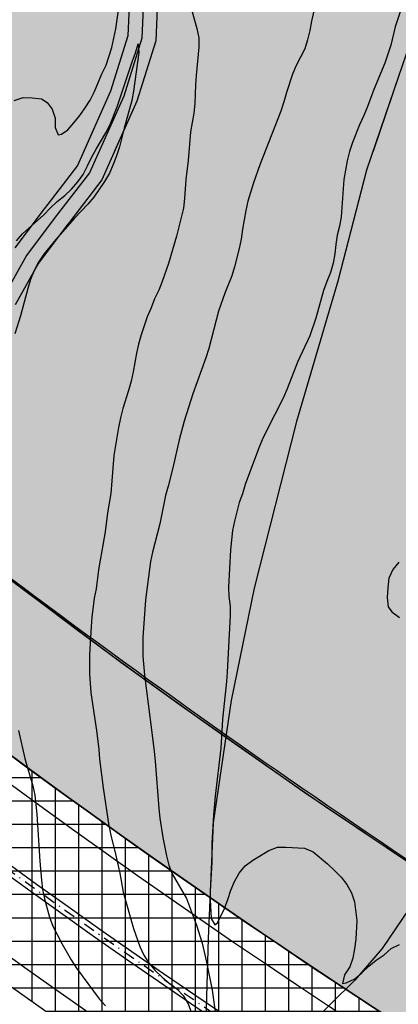
# Model space of a CAD drawing. Extents: x 4476274 to 4478944, y -416595 to -414761.
# Drawn here: x 4476654 to 4476694, y -415794 to -415689 of the extents above; entities that cross this region are included whole.
import ezdxf

# ---------------------------------------------------------------- set-up
doc = ezdxf.new("R2010")
doc.units = 0
doc.header["$LTSCALE"] = 5
doc.header["$MEASUREMENT"] = 0
doc.linetypes.add('CENTRO', pattern=[2, 1.25, -0.25, 0.25, -0.25])
doc.linetypes.add('DASHDOT2', pattern=[0.5, 0.25, -0.125, 0, -0.125])
doc.layers.get('0').update_dxf_attribs({"linetype": 'CONTINUOUS'})
for name, color, linetype in [('AMBI-POL', 3, 'CONTINUOUS'), ('ARROYOS', 182, 'ByLayer'), ('CALZ-EXT', 4, 'CONTINUOUS'), ('CATAS-CONTORNO', 5, 'CONTINUOUS'), ('CATASTRAL', 253, 'CONTINUOUS'), ('CURVAS1', 8, 'ByLayer'), ('CURVAS5', 9, 'ByLayer'), ('EJES-EXT', 2, 'CENTRO'), ('UNIFAMILIAR', 32, 'CONTINUOUS'), ('VERDE-SG', 82, 'CONTINUOUS'), ('VERDE-SL', 65, 'CONTINUOUS'), ('VIAL-EXT', 1, 'CONTINUOUS'), ('VIARIO-SG', 254, 'CONTINUOUS')]:
    doc.layers.add(name, color=color, linetype=linetype)
pattern_1 = [(0, (2406.302042612806, 0), (4, 4), [2, -6]), (90, (2407.302042612806, -1), (-4, 4), [2, -6])]

# ---------------------------------------------------------------- blocks, each defined once
blk = doc.blocks.new('CATASTRO')
at = {"layer": 'CATAS-CONTORNO'}
blk.add_arc((4477150.757580373, -415091.2213188569), 860, 226.1957436469993, 244.159718849509, dxfattribs=at)
at = {"layer": 'CATASTRAL', "ltscale": 10}
for points in [[(4476668.468412788, -415686.0189877932), (4476668.229576271, -415691.2318536784), (4476666.215527613, -415697.6914190621), (4476662.446853445, -415706.1143028649), (4476658.984625804, -415710.6142554072), (4476658.673750204, -415711.0183089027), (4476655.669751605, -415715.0105937611), (4476653.170962603, -415719.4816070414)], [(4476668.468412788, -415686.0189877932), (4476668.229576271, -415691.2318536784), (4476666.215527613, -415697.6914190621), (4476663.82717106, -415703.0293307057)], [(4476837.884751664, -415566.4515918808), (4476835.859713561, -415571.0115323386), (4476833.982893823, -415575.5507715478), (4476827.570431074, -415585.0988166704), (4476820.845160345, -415595.8990774318), (4476803.440842733, -415622.7617626089), (4476792.036369615, -415639.8511148659), (4476781.517698584, -415656.2173080198), (4476768.369360968, -415675.6264643122), (4476742.423879758, -415714.5805467394), (4476733.368884483, -415728.4564125472), (4476729.817969616, -415733.8522818505), (4476725.817669676, -415740.054838519), (4476720.915889899, -415747.4979098014), (4476713.62919166, -415757.5571653589), (4476709.192179051, -415763.4922414517), (4476703.921441314, -415770.9770706982), (4476696.774141433, -415781.9695814766), (4476692.49301729, -415788.300270991), (4476689.550009958, -415791.6610390641), (4476684.434782473, -415796.7021893286), (4476680.295876075, -415804.8572664849), (4476678.802560513, -415810.150007413)]]:
    blk.add_lwpolyline(points, dxfattribs=at)
at = {"layer": 'CATASTRAL'}
for points in [[(4476665.471587385, -415685.8810107805), (4476665.250423728, -415690.7081463276), (4476663.404472385, -415696.6285809426), (4476659.853146558, -415704.5656971342), (4476656.673120478, -415708.6988645495), (4476656.286249758, -415709.2016910603), (4476653.150248394, -415713.3694062409)], [(4476665.471587385, -415685.8810107805), (4476665.250423728, -415690.7081463276), (4476663.404472385, -415696.6285809426), (4476660.540567233, -415703.0293307059)], [(4476694.234643012, -415695.0543363556), (4476690.80756339, -415705.0721689481), (4476687.724264892, -415716.921409535), (4476683.313936965, -415731.9356617385), (4476678.780784695, -415749.7812422913), (4476676.314513148, -415761.7829364424), (4476674.384382938, -415774.8562077191), (4476673.847656519, -415787.2389484809), (4476673.418735899, -415802.241063252), (4476673.242875744, -415806.4693226026)], [(4476798.881179128, -415510.5011816508), (4476797.802144196, -415512.8626495936), (4476791.701119337, -415523.0956207598), (4476789.161512848, -415527.689559542), (4476784.472757353, -415536.8106566958), (4476779.300354651, -415546.7205281654), (4476774.675087911, -415555.0625933534), (4476770.909023763, -415562.7326144091), (4476764.154159982, -415576.3548309958), (4476761.957123441, -415580.4606489139), (4476757.644974361, -415588.6017983627), (4476755.052577097, -415593.8527308031), (4476749.196343592, -415603.124591632), (4476743.608849903, -415611.0524936627), (4476737.664470677, -415617.2418555375), (4476729.084517519, -415625.090427004), (4476722.459690494, -415630.4151148598), (4476714.379619195, -415638.1246231811), (4476708.717413256, -415647.0882972296), (4476704.59944658, -415658.7307695818), (4476701.305069486, -415672.9490092227), (4476696.569407104, -415688.1975590157), (4476694.234643012, -415695.0543363556), (4476691.506414089, -415703.0293307055)]]:
    blk.add_lwpolyline(points, dxfattribs=at)
blk = doc.blocks.new('TOPO-PP')
at = {"layer": 'ARROYOS'}
blk.add_polyline3d([(4476666.97, -415685.9500000008, 0), (4476666.74, -415690.9700000008, 0), (4476664.81, -415697.1600000008, 0), (4476661.15, -415705.3400000008, 0), (4476657.48, -415710.1100000008, 0), (4476654.41, -415714.1900000008, 0), (4476651.8, -415718.8600000008, 0)], dxfattribs=at)
at = {"layer": 'CURVAS1'}
for points in [[(4476694.27, -415747.0000000008), (4476693.64, -415747.7800000008), (4476693.21, -415748.7100000008), (4476693.09, -415749.7300000008), (4476693.02, -415750.7500000008), (4476693.13, -415751.7600000008), (4476693.53, -415752.2800000008), (4476694.34, -415752.8900000008)], [(4476685.81, -415685.1600000008), (4476684.92, -415689.1400000008), (4476684.73, -415690.1300000008), (4476684.49, -415691.1200000008), (4476684.21, -415692.0800000008), (4476683.29, -415693.8700000008), (4476682.88, -415694.8200000008), (4476682.22, -415696.7800000008), (4476681.96, -415697.7700000008), (4476681.64, -415698.7700000008), (4476679.37, -415704.5100000008), (4476678.69, -415706.4200000008), (4476678.09, -415708.3900000008), (4476677.87, -415709.3800000008), (4476677.54, -415711.3900000008), (4476677.4, -415712.4300000008), (4476677.18, -415713.4400000008), (4476676.68, -415715.4100000008), (4476676.37, -415716.3700000008), (4476675.62, -415718.2300000008), (4476674.94, -415720.1400000008), (4476673.91, -415724.1300000008), (4476673.59, -415725.1300000008), (4476672.19, -415729.0000000008), (4476671.27, -415731.9000000008), (4476670.74, -415733.8900000008), (4476670.07, -415736.8800000008), (4476669.57, -415738.8500000008), (4476669.28, -415739.8400000008), (4476668.66, -415742.8800000008), (4476667.88, -415745.9100000008), (4476667.67, -415746.9000000008), (4476667.15, -415751.0200000008), (4476666.87, -415755.0400000008), (4476666.86, -415757.0400000008), (4476667.03, -415759.0600000008), (4476667.83, -415765.2000000008), (4476668.05, -415767.2400000008), (4476668.19, -415768.2500000008), (4476668.58, -415773.3400000008), (4476668.69, -415774.3700000008), (4476668.99, -415776.4200000008), (4476669.38, -415778.4000000008), (4476669.65, -415779.3700000008), (4476669.98, -415780.3200000008), (4476671.52, -415782.9500000008), (4476672.59, -415785.8000000008), (4476673.19, -415787.7400000008), (4476673.68, -415789.7500000008), (4476674.26, -415792.7500000008), (4476674.72, -415795.8100000008)], [(4476653.06, -415697.6200000008), (4476654.03, -415697.3100000008), (4476655, -415697.3500000008), (4476656, -415697.4300000008), (4476656.62, -415697.8300000008), (4476657.13, -415698.5600000008), (4476657.47, -415699.5100000008), (4476657.45, -415700.4900000008), (4476657.78, -415701.2800000008), (4476658.13, -415701.2300000008), (4476658.81, -415700.7700000008), (4476659.46, -415700.0100000008), (4476660.09, -415699.2300000008), (4476660.69, -415698.4200000008), (4476661.23, -415697.5700000008), (4476661.69, -415696.6500000008), (4476662.48, -415694.7700000008), (4476662.92, -415693.8500000008), (4476663.55, -415691.9400000008), (4476663.95, -415689.9600000008), (4476664.25, -415687.9700000008)], [(4476671.83, -415686.9900000008), (4476672.65, -415689.9200000008), (4476672.86, -415690.9100000008), (4476672.84, -415691.9100000008), (4476672.55, -415694.9300000008), (4476672.48, -415695.9500000008), (4476672.43, -415697.9500000008), (4476672.31, -415698.9700000008), (4476671.95, -415700.9800000008), (4476671.71, -415704.0200000008), (4476671.45, -415706.0800000008), (4476671.32, -415708.1000000008), (4476671.2, -415709.1200000008), (4476670.45, -415712.1300000008), (4476669.59, -415715.0500000008), (4476668.94, -415716.9600000008), (4476668.55, -415717.8900000008), (4476668.11, -415718.8200000008), (4476667.73, -415719.7900000008), (4476667.31, -415720.7400000008), (4476666.69, -415722.6800000008), (4476666.4, -415723.6600000008), (4476666.18, -415724.6500000008), (4476665.83, -415726.6300000008), (4476665.59, -415727.6200000008), (4476665.32, -415728.6300000008), (4476664.72, -415730.5700000008), (4476664.46, -415731.5600000008), (4476664.24, -415732.5900000008), (4476663.74, -415735.5900000008), (4476663.41, -415739.6300000008), (4476663.07, -415741.7100000008), (4476662.81, -415743.7300000008), (4476662.48, -415745.7600000008), (4476662.27, -415746.7700000008), (4476662.1, -415747.7900000008), (4476661.84, -415749.8300000008), (4476661.65, -415750.8200000008), (4476661.4, -415752.8500000008), (4476661.31, -415753.8500000008), (4476661.13, -415756.9000000008), (4476661.15, -415758.9300000008), (4476661.3, -415760.9400000008), (4476661.89, -415764.9900000008), (4476662.13, -415767.0100000008), (4476662.21, -415768.0400000008), (4476662.61, -415771.1200000008), (4476663.2, -415775.1700000008), (4476663.41, -415776.1800000008), (4476663.93, -415778.2200000008), (4476664.4, -415780.2300000008), (4476664.75, -415782.2600000008), (4476665.87, -415786.1700000008), (4476666.52, -415788.0900000008), (4476666.96, -415789.0200000008), (4476667.54, -415789.8800000008), (4476668.19, -415790.6500000008), (4476668.92, -415791.3500000008), (4476669.68, -415792.0000000008), (4476670.49, -415792.6000000008), (4476671.19, -415793.3300000008), (4476671.69, -415794.2100000008), (4476672.08, -415795.1600000008)], [(4476653.33, -415712.6200000008), (4476653.98, -415711.8600000008), (4476656.24, -415709.8500000008), (4476656.94, -415709.1200000008), (4476657.69, -415708.4200000008), (4476658.51, -415707.7900000008), (4476659.23, -415707.0900000008), (4476659.88, -415706.3300000008), (4476660.48, -415705.5200000008), (4476660.94, -415704.6200000008), (4476661.35, -415703.7000000008), (4476661.84, -415702.8200000008), (4476662.88, -415701.0900000008), (4476663.34, -415700.1700000008), (4476664.09, -415698.2900000008), (4476664.76, -415696.3800000008), (4476665.7, -415693.4800000008), (4476666.06, -415692.5300000008), (4476666.35, -415691.5700000008), (4476666.42, -415692.5000000008), (4476665.87, -415696.6200000008), (4476665.68, -415697.6100000008), (4476664.86, -415700.5700000008), (4476664.36, -415702.5600000008), (4476664.05, -415703.5200000008), (4476663.68, -415704.4700000008), (4476663.27, -415705.4000000008), (4476662.76, -415706.2900000008), (4476661.6, -415707.9500000008), (4476660.95, -415708.7100000008), (4476659.55, -415710.1900000008), (4476657.53, -415712.4700000008), (4476656.25, -415714.0600000008), (4476655.67, -415714.9000000008), (4476655.21, -415715.8000000008), (4476654.84, -415716.7500000008), (4476654.53, -415717.7100000008), (4476653.76, -415720.6600000008), (4476653.16, -415722.5800000008)], [(4476653.54, -415765.0000000008), (4476654.23, -415767.9700000008), (4476654.49, -415768.9700000008), (4476655.06, -415770.9100000008), (4476655.3, -415771.9000000008), (4476655.52, -415773.9200000008), (4476655.82, -415778.9500000008), (4476655.99, -415780.9900000008), (4476656.12, -415782.0000000008), (4476656.33, -415782.9900000008), (4476656.86, -415784.9500000008), (4476657.22, -415785.9000000008), (4476658.18, -415787.7500000008), (4476659.19, -415789.5100000008), (4476659.76, -415790.3800000008), (4476662.18, -415793.6700000008), (4476662.85, -415794.4400000008)]]:
    blk.add_lwpolyline(points, dxfattribs=at)
at = {"layer": 'CURVAS5'}
blk.add_lwpolyline([(4476694.82, -415686.8300000008), (4476693.88, -415689.7500000008), (4476693.4, -415691.7200000008), (4476692.77, -415693.6300000008), (4476691.59, -415696.4600000008), (4476690.89, -415698.3700000008), (4476690.5, -415699.3000000008), (4476690.07, -415700.2200000008), (4476689.29, -415702.1000000008), (4476688.98, -415703.0600000008), (4476688.74, -415704.0700000008), (4476688.38, -415706.0500000008), (4476688.1, -415710.0700000008), (4476687.93, -415711.0600000008), (4476687.65, -415712.0200000008), (4476687.51, -415713.0300000008), (4476687.42, -415714.0300000008), (4476687.25, -415715.0200000008), (4476686.94, -415716.0000000008), (4476686.55, -415716.9600000008), (4476686.21, -415717.9400000008), (4476685.37, -415720.8900000008), (4476684.72, -415722.8000000008), (4476683.43, -415725.6000000008), (4476682.32, -415728.4600000008), (4476681.91, -415729.3800000008), (4476680.07, -415733.0000000008), (4476679.64, -415733.9200000008), (4476679.25, -415734.8500000008), (4476677.8, -415738.6900000008), (4476677.51, -415739.6700000008), (4476677.17, -415740.6200000008), (4476676.67, -415742.6000000008), (4476676.45, -415743.6100000008), (4476676.24, -415745.6500000008), (4476676.01, -415749.6700000008), (4476676.07, -415750.6700000008), (4476676.2, -415751.6900000008), (4476676.21, -415752.6900000008), (4476675.98, -415756.7300000008), (4476675.9, -415758.7300000008), (4476675.83, -415759.7500000008), (4476675.48, -415762.7900000008), (4476675.39, -415763.8100000008), (4476675.19, -415766.8800000008), (4476674.61, -415772.0000000008), (4476674.43, -415774.0200000008), (4476674.23, -415777.0400000008), (4476674.23, -415779.0700000008), (4476674.05, -415782.0900000008), (4476674.06, -415783.0900000008), (4476674.18, -415785.1000000008), (4476674.57, -415785.7500000008), (4476674.86, -415785.5500000008), (4476675.61, -415784.0200000008), (4476675.97, -415783.0600000008), (4476676.29, -415782.0600000008), (4476676.67, -415781.1300000008), (4476677.16, -415780.2300000008), (4476677.81, -415779.4500000008), (4476678.62, -415778.8500000008), (4476680.34, -415777.8100000008), (4476681.27, -415777.4400000008), (4476682.15, -415777.4500000008), (4476684.17, -415777.5800000008), (4476685.09, -415777.9700000008), (4476686.64, -415779.2500000008), (4476687.37, -415779.9400000008), (4476688.08, -415780.6700000008), (4476688.7, -415781.4600000008), (4476689.2, -415782.3400000008), (4476689.53, -415783.2900000008), (4476689.78, -415785.3100000008), (4476689.67, -415787.3100000008), (4476689.53, -415788.3300000008), (4476689.34, -415789.3200000008), (4476689.01, -415790.2700000008), (4476688.45, -415791.1100000008), (4476688.24, -415792.0500000008), (4476688.62, -415791.9800000008), (4476689.55, -415791.5400000008), (4476690.32, -415790.8800000008), (4476691.04, -415790.1800000008), (4476691.83, -415789.5500000008), (4476692.7, -415788.9800000008), (4476693.44, -415788.2800000008), (4476694.35, -415787.8600000008)], dxfattribs=at)
blk = doc.blocks.new('ARCBLOCK_2630_4')
at = {"layer": 'AMBI-POL', "color": 2, "linetype": 'Continuous', "elevation": 10000}
blk.add_lwpolyline([(10409.87109375, 10357.2119140625), (10391.169921875, 10366.2685546875, -0.07854355042294828), (10179.6953125, 10513.369140625)], format="xyb", dxfattribs=at)
blk = doc.blocks.new('PARCELAS')
at = {"layer": 'CALZ-EXT', "color": 2, "linetype": 'Continuous'}
for radius in [842.5, 850.5, 849.5, 857.5]:
    blk.add_arc((750.7578735351562, 1108.778930664062), radius, 226.1957448238881, 244.1597207326058, dxfattribs=at)
at = {"layer": 'EJES-EXT', "color": 11, "linetype": 'DASHDOT2'}
blk.add_arc((750.7578735351562, 1108.778930664062), 850, 226.1957448238881, 244.1597207326058, dxfattribs=at)
at = {"layer": 'VIAL-EXT', "color": 2, "linetype": 'Continuous'}
for radius in [840, 860]:
    blk.add_arc((750.7578735351562, 1108.778930664062), radius, 226.1957448238881, 244.1597207326058, dxfattribs=at)
at = {"layer": 'AMBI-POL'}
blk.add_blockref('ARCBLOCK_2630_4', (-9999.998779296875, -9999.999786376953), dxfattribs=at)

msp = doc.modelspace()

# ---------------------------------------------------------------- hatches: boundary and pattern name
at = {"layer": 'UNIFAMILIAR'}
h = msp.add_hatch(dxfattribs=at)
h.set_pattern_fill('CROSS', color=256, scale=16, style=0)
h.set_pattern_definition(pattern_1)
edge = h.paths.add_edge_path()
edge.add_line((4476561.567628097, -415644.661634681), (4476569.401792364, -415638.4400186098))
edge.add_arc((4476572.511198223, -415642.3553351437), 4.999810831719918, 84.16016850864469, 128.4553596044706, ccw=False)
edge.add_arc((4476572.511159727, -415642.3557115253), 5.000189177011535, 39.86674204986582, 84.16016851478798, ccw=False)
edge.add_arc((4476822.076696249, -415433.9325529644), 320.1508065833164, 219.8667420498114, 223.6098696170875)
edge.add_arc((4476819.336477228, -415436.5997439855), 316.3270655509276, 223.6024184651737, 225.0544308081331)
edge.add_line((4476595.872057456, -415660.4891485942), (4476595.872057457, -415660.4891485951))
edge.add_arc((4476613.108501595, -415649.3916266446), 20.49999999986596, 212.7750778079352, 280.5730451449418)
edge.add_arc((4476613.268376436, -415649.6286239699), 20.23801045561269, 280.2512210839013, 346.2150330637093)
edge.add_line((4476632.923468078, -415654.4509097111), (4476633.020610787, -415654.2661883729))
edge.add_arc((4476559.277727549, -415620.405420582), 81.14532903154856, 335.3366731047046, 341.8532585747807)
edge.add_arc((4476555.559543201, -415619.1867723809), 85.05812832173369, 341.8532585617065, 353.7507146693508)
edge.add_arc((4476645.096206102, -415628.9915015529), 5.013769168828367, 89.24990526694592, 173.7507146687039, ccw=False)
edge.add_arc((4476592.709886098, -419630.2775111895), 4006.642694673867, 88.962934413511, 89.24990526693631, ccw=False)
edge.add_arc((4476665.135977557, -415629.3191930055), 5.028894896415384, 42.12711683356332, 88.962934410034, ccw=False)
edge.add_arc((4476665.178557766, -415629.2806822137), 4.971482744089507, -5.282502411562518, 42.12711683552919, ccw=False)
edge.add_arc((4476555.177755306, -415619.1100976384), 115.4414665969782, 341.1602102338683, 354.71749758840474, ccw=False)
edge.add_arc((4476559.589930477, -415620.6155445862), 110.7795292043733, 327.02954141658716, 341.1602102339498, ccw=False)
edge.add_arc((4476612.753174921, -415655.1012016243), 47.41083739871979, 278.04432739100093, 327.0295414167291, ccw=False)
edge.add_arc((4476613.354469355, -415659.9045084497), 42.570719240484, 227.478531951453, 278.14768301244044, ccw=False)
edge.add_arc((4477033.933586663, -415214.0271590846), 655.5051161771466, 226.1351790137051, 226.7247603392671, ccw=False)
edge.add_line((4476579.695228927, -415686.6310859577), (4476573.0981066, -415680.1340283228))
edge.add_line((4476573.0981066, -415680.1340283228), (4476567.538437166, -415674.3818731229))
edge.add_line((4476567.538437166, -415674.3818731229), (4476558.135324691, -415664.020773323))
edge.add_line((4476558.135324691, -415664.020773323), (4476552.883936647, -415657.8540538736))
edge.add_arc((4476557.024576024, -415654.7692532972), 5.163418348790365, 174.7579196324315, 216.6863263963466, ccw=False)
edge.add_arc((4476556.858819198, -415654.7861423147), 4.999999999021011, 128.6870292126926, 174.3916529209048, ccw=False)
edge.add_arc((4477327.783499761, -416617.5040017377), 1238.349317894566, 128.2241581771622, 128.68702921268, ccw=False)
h = msp.add_hatch(dxfattribs=at)
h.set_pattern_fill('CROSS', color=256, scale=16, style=0)
h.set_pattern_definition(pattern_1)
edge = h.paths.add_edge_path()
edge.add_line((4476718.494153267, -415713.2197150397), (4476708.49874621, -415713.5227625067))
edge.add_arc((4476708.650269943, -415718.5204660345), 4.999999999359062, 91.73659996378177, 136.736599966853)
edge.add_arc((4476708.650269944, -415718.520466035), 5.000000000434975, 136.7365999697957, 181.7365999647109)
edge.add_arc((4728465.443365687, -408085.5888535452), 251877.4766917847, 181.7365999647109, 181.7499844711691)
edge.add_arc((4476721.304164875, -415776.9996566444), 15.86901387864409, 181.7499844712972, 240.7038325567602)
edge.add_arc((4476720.389833704, -415778.6292310324), 14.00045449332697, 240.7038325552031, 303.2101860086511)
edge.add_arc((4476714.906516777, -415770.2530948709), 24.01176916730107, 303.2101860108069, 311.2951797071271)
edge.add_arc((4476694.205926346, -415746.6861088579), 55.37922481741014, 311.2951797068428, 322.2717037649472)
edge.add_arc((4476317.388795828, -415455.2293239275), 531.7595423556511, 322.2783478865519, 323.4330626385119)
edge.add_line((4476744.477531248, -415772.0311909729), (4476744.067933272, -415771.5504241374))
edge.add_arc((4476778.728678942, -415742.9253661525), 44.95287793948309, 210.5786488547093, 219.5520702168368, ccw=False)
edge.add_arc((4476775.463806706, -415745.2170091397), 40.97742810620026, 196.7567323160993, 210.1423414205723, ccw=False)
edge.add_arc((4476775.463806674, -415745.2170091585), 40.97742807044891, 182.4971815885519, 196.7567323036921, ccw=False)
edge.add_line((4476734.525292161, -415747.0024056805), (4476733.638787584, -415717.7628473678))
edge.add_arc((4476728.641084056, -415717.9143711016), 4.999999999600605, 1.736599967034453, 91.73659996345835)
edge.add_line((4476728.489560323, -415712.9166675729), (4476718.494153267, -415713.2197150397))
at = {"layer": 'VERDE-SG'}
h = msp.add_hatch(dxfattribs=at)
h.set_pattern_fill('DOTS', color=256, scale=50, angle=45.00000000000001, style=0)
h.set_pattern_definition([(45.00000000000001, (0, 0), (-1.104854345603981, 3.314563036811942), [0, -3.125])])
edge = h.paths.add_edge_path()
edge.add_arc((4476791.255560655, -415836.5509472971), 12.50000000123091, 244.159675779983, 302.19395703143795, ccw=False)
edge.add_line((4476785.807252814, -415847.8011002605), (4476784.631293477, -415847.2315979162))
edge.add_arc((4477150.757580477, -415091.2213187094), 840.0000001778783, 226.1957436488848, 244.1596757772214, ccw=False)
edge.add_arc((4476821.964105247, -415434.0330029823), 364.9999999378893, 207.1054422304184, 226.1957436488788, ccw=False)
edge.add_arc((4476508.179345719, -415594.642388273), 12.50000000091092, 146.1850390489468, 207.1054422293439, ccw=False)
edge.add_arc((4476472.868680473, -415570.9906035619), 30.00000000005495, 326.1850390478035, 349.1526452177372)
edge.add_line((4476502.332641829, -415576.6363967967), (4476502.332642474, -415576.6363969204))
edge.add_arc((4476794.928070042, -415449.3803416238), 319.070819479628, 203.5052602051757, 215.6586297706661)
edge.add_arc((4476850.614050966, -415409.4268425612), 387.6070183730055, 215.6586297706181, 225.6569917506921)
edge.add_arc((4477052.680769233, -415202.6720983498), 676.7064526256703, 225.6569917506561, 231.6473812710694)
edge.add_arc((4477231.359105376, -414976.8527721498), 964.6653314470092, 231.6473812710662, 238.0038890034945)
edge.add_arc((4477075.639113376, -415226.0944955222), 670.7773381944576, 238.0038890034715, 243.7643181999793)
edge.add_line((4476779.112232456, -415827.7705265614), (4476809.870610429, -415842.7882421924))
edge.add_arc((4476813.899009235, -415872.5165452558), 29.99999999949321, 97.71698554857176, 122.1939570348042)
at = {"layer": 'VERDE-SL'}
h = msp.add_hatch(dxfattribs=at)
h.set_pattern_fill('AR-CONC', color=256, angle=45.00000000000001, style=0)
h.set_pattern_definition([(95.00000000000003, (0, 0), (5.515519991722206, 4.628070788119677), [0.75, -8.25]), (40.00000000000002, (0, 0), (-6.29992167390886, 4.337681495980272), [0.6, -6.6]), (145.4514, (0.4596266202604239, 0.385672584757823), (-0.7843946861942692, 8.965752821994698), [0.6374019000000001, -7.01142112]), (91.18420000000003, (-1.414213562373095, 1.414213562373095), (8.716930000911969, 6.376137651964733), [1.125, -12.375]), (141.6356, (-0.6878023983646289, 1.945557908087804), (-0.278990149730511, 13.49711689404358), [0.95610288, -10.51713]), (36.18420000000004, (-1.414213562373095, 1.414213562373095), (-0.2790006887325305, 13.49711667915246), [0.9, -9.9]), (66.00000000000001, (-0.3535533905932741, 1.767766952966369), (7.067715721143024, 1.373824764677701), [0.75, -8.25]), (11.00000000000004, (-0.3535533905932741, 1.767766952966369), (-3.407085930619542, 6.848084353987662), [0.6, -6.6]), (116.4514, (0.2354229932863311, 1.882251974399989), (3.660636170132844, 8.221906197394302), [0.6374019000000001, -7.01142112]), (82.50000000000001, (0, 0), (-2.267931853063403, 2.439898176125472), [0, -6.52, 0, -6.7, 0, -6.625]), (52.50000000000001, (0, 0), (-0.9287294220246016, 4.649094499003633), [0, -3.82, 0, -6.37, 0, -2.525]), (12.50000000000001, (-1.576848122046001, -1.576848122046001), (3.934181673192061, 3.615207618148608), [0, -2.5, 0, -7.8, 0, -10.35]), (2.50000000000001, (-2.283954903232548, -2.283954903232549), (3.415899831984661, 4.831598068739489), [0, -3.25, 0, -5.18, 0, -7.35])])
edge = h.paths.add_edge_path()
edge.add_arc((4476704.528824392, -415582.5829300619), 5.000000000517388, 181.7365999613774, 271.7365999527102)
edge.add_line((4476704.680348124, -415587.5806335909), (4476724.671162239, -415586.9745386561))
edge.add_arc((4476724.519638506, -415581.9768351279), 4.999999999766328, 271.7365999636403, 361.7365999617008)
edge.add_line((4476729.517342034, -415581.8253113945), (4476729.913600212, -415594.9708643017))
edge.add_arc((4476724.52718161, -415595.1343653923), 5.388899512625288, 1.738640748556494, 44.12965923799329)
edge.add_arc((4476725.045004988, -415594.6320395908), 4.667461877602659, 44.12965923721551, 93.47524068348265)
edge.add_line((4476724.762076479, -415589.9731607732), (4476704.771262364, -415590.5792557071))
edge.add_arc((4476704.922786097, -415595.5769592347), 4.999999999126338, 91.73659996386263, 181.7350894580094)
edge.add_line((4476699.925078576, -415595.7283512122), (4476703.258604707, -415705.6779605949))
edge.add_arc((4476708.256308236, -415705.5264368617), 5.000000000515624, 181.7365999607107, 271.7365999527102)
edge.add_line((4476708.407831969, -415710.5241403906), (4476728.398646082, -415709.9180454559))
edge.add_arc((4476728.247122348, -415704.9203419278), 4.999999999708147, 271.7365999636605, 361.7365999663677)
edge.add_line((4476733.244825876, -415704.768818194), (4476733.638787584, -415717.7628473678))
edge.add_arc((4476728.641084055, -415717.9143711015), 5.000000000529736, 1.736599966044331, 91.73659995269004)
edge.add_line((4476728.489560323, -415712.9166675725), (4476708.49874621, -415713.5227625067))
edge.add_arc((4476708.650269943, -415718.5204660348), 4.999999999649966, 91.73659996368072, 181.7365999677012)
edge.add_line((4476703.652566415, -415718.6719897686), (4476705.435719648, -415777.4856884526))
edge.add_arc((4476721.258586528, -415777.0059601433), 15.8301375715466, 181.7365999633879, 236.0224616198396)
edge.add_line((4476712.411631522, -415790.1332082422), (4476704.092569187, -415784.8461221772))
edge.add_line((4476704.092569187, -415784.8461221772), (4476697.387615962, -415780.4822820401))
edge.add_line((4476697.387615962, -415780.4822820401), (4476684.106227764, -415771.5605835672))
edge.add_line((4476684.106227764, -415771.5605835672), (4476677.553102616, -415766.9720576653))
edge.add_line((4476677.553102616, -415766.9720576653), (4476671.000353252, -415762.383000587))
edge.add_line((4476671.000353252, -415762.383000587), (4476664.51477666, -415757.6993273729))
edge.add_line((4476664.51477666, -415757.6993273729), (4476658.097889772, -415752.9221334444))
edge.add_line((4476658.097889772, -415752.9221334444), (4476651.681393959, -415748.1444194953))
edge.add_line((4476651.681393959, -415748.1444194953), (4476645.334794578, -415743.2740832845))
edge.add_line((4476645.334794578, -415743.2740832845), (4476639.059576057, -415738.3122638935))
edge.add_line((4476639.059576057, -415738.3122638935), (4476632.784763571, -415733.3499360763))
edge.add_line((4476632.784763571, -415733.3499360763), (4476626.582512029, -415728.2970582511))
edge.add_line((4476626.582512029, -415728.2970582511), (4476614.326452819, -415718.0120697371))
edge.add_line((4476614.326452819, -415718.0120697371), (4476602.27215238, -415707.4913370129))
edge.add_line((4476602.27215238, -415707.4913370129), (4476590.424144495, -415696.7388170643))
edge.add_line((4476590.424144495, -415696.7388170643), (4476584.583584618, -415691.2813212976))
edge.add_line((4476584.583584618, -415691.2813212976), (4476586.357970855, -415692.8203891976))
edge.add_arc((4476613.354469355, -415659.9045084489), 42.57071924132484, 230.6425479927204, 278.1476830122961)
edge.add_arc((4476612.753174923, -415655.1012016315), 47.41083739098593, 278.0443273888882, 305.6723598246674)
edge.add_arc((4476612.531117851, -415654.8668890535), 47.73069721233914, 305.7248797694131, 328.6050568259263)
edge.add_arc((4464578.127659911, -408953.3756279595), 13822.19298823235, 330.8803847298166, 330.9312297695098)
edge.add_arc((4476608.073835232, -415640.5719549617), 58.5379614237732, 330.9312297694343, 344.3237592774882)
edge.add_arc((4474996.480008292, -415188.2943699093), 1732.392697347065, 344.323759277488, 344.7752117758777)
edge.add_arc((4476610.365740987, -415627.5272735376), 59.80407433641319, 344.775211775949, 357.8811397210311)
edge.add_arc((4476664.465877175, -415629.5288679927), 5.666923358481601, 357.8811397211807, 400.523309208384)
edge.add_arc((4476665.406134844, -415628.7251503014), 4.429972829717008, 40.52330920511169, 90.56674084642637)
edge.add_arc((4476663.494908836, -415435.5123030932), 188.792326895921, 267.4801671047645, 270.5667408463165, ccw=False)
edge.add_arc((4476647.922516091, -415789.3679341404), 165.4057914498095, 87.48016710495133, 90.87940546192853)
edge.add_arc((4476645.477345107, -415630.0705654265), 6.08965748869454, 90.879405466803, 127.4553590193776)
edge.add_arc((4476644.339607846, -415628.5854429421), 4.218819476512581, 127.4553590135013, 173.9798346946597)
edge.add_line((4476640.14405497, -415628.1429795692), (4476640.213119418, -415627.4453809183))
edge.add_arc((4476562.391344484, -415619.7407817657), 78.20223463588867, 354.3459634685416, 362.5975197848487)
edge.add_line((4476640.513228867, -415616.1966764548), (4476640.558766615, -415616.6887962094))
edge.add_arc((4476644.935246065, -415616.2838236106), 4.395176354527306, 185.2867454677685, 229.9617259532589)
edge.add_arc((4476645.799386052, -415615.2553776754), 5.738470424784494, 229.9617259578148, 266.3159892483442)
edge.add_line((4476645.430667393, -415620.9819900571), (4476650.436861943, -415621.0458290442))
edge.add_line((4476650.436861943, -415621.0458290442), (4476665.454557171, -415621.2943062807))
edge.add_arc((4476665.537069865, -415616.3073284274), 4.98766041879294, 269.0520916887904, 314.8157112842831)
edge.add_arc((4476665.518741075, -415616.2888813498), 5.013665018068212, 314.81571128364, 361.5862462807458)
edge.add_arc((4476565.835050863, -415619.0493515881), 104.7355697840762, 1.586246280734228, 10.57771111543562)
edge.add_arc((4476536.885869885, -415624.4553883297), 134.1851930850407, 10.57771111541377, 17.58932574763925)
edge.add_arc((4476571.663356744, -415613.4304502889), 97.70200721778413, 17.58932574771795, 27.22850921839852)
edge.add_arc((4476549.315004978, -415624.9300037596), 122.8354223589211, 27.22850921831107, 34.89208770508403)
edge.add_arc((4476844.691685161, -415418.9330128594), 237.2786477014481, 209.7947305808724, 214.8920877051667, ccw=False)
edge.add_arc((4476787.221783245, -415451.8393173807), 171.0546754297226, 202.7217684749009, 209.7947305807814, ccw=False)
edge.add_arc((4476880.31378568, -415412.8565251358), 271.9792958576027, 198.2763844321267, 202.7217684749286, ccw=False)
edge.add_arc((4476800.89895898, -415439.0841604696), 188.3455493498493, 191.8558985800269, 198.2763844321395, ccw=False)
edge.add_line((4476616.571307321, -415477.779932768), (4476616.962659076, -415477.5566712099))
edge.add_arc((4476764.116573944, -415735.5005075583), 296.966828738701, 111.532426522104, 119.7042481249864, ccw=False)
edge.add_arc((4476778.509823699, -415771.979344052), 336.1825290439559, 104.31519426595219, 111.53242652211449, ccw=False)
edge.add_line((4476695.386683933, -415446.2352167527), (4476697.864359795, -415527.7597149824))
edge.add_line((4476697.864359795, -415527.7597149824), (4476699.531120863, -415582.7344537952))
at = {"layer": 'VIARIO-SG'}
h = msp.add_hatch(dxfattribs=at)
h.set_pattern_fill('ANSI37', color=256, scale=20, angle=45.00000000000001, style=0)
h.set_pattern_definition([(90.00000000000001, (0, 0), (-2.5, -4.440892098500626e-16), []), (180, (0, 0), (4.440892098500626e-16, -2.5), [])])
edge = h.paths.add_edge_path()
edge.add_arc((4476472.868695477, -415570.9905976753), 30.0000047994619, 140.671568607054, 262.1707094279548)
edge.add_arc((4476467.07925805, -415613.0944314942), 12.50000000022822, 26.773778653212275, 82.17070943060048, ccw=False)
edge.add_arc((4476821.964105298, -415434.0330029468), 384.9999999993379, 206.7737786538024, 226.195743646868)
edge.add_arc((4477150.757580368, -415091.2213188628), 859.9999999921589, 226.1957436469787, 244.1597188496957)
edge.add_line((4476775.91458277, -415865.2321244325), (4476777.089960273, -415865.8013450013))
edge.add_arc((4476771.64165243, -415877.0514979636), 12.5000000011033, 6.125394534114491, 64.15967577032211, ccw=False)
edge.add_arc((4476813.899009235, -415872.5165452564), 30.00000000101949, 186.1253945329972, 302.1939570242228)
edge.add_arc((4476836.54245781, -415908.4821432071), 12.49999999048539, 64.15967576545557, 122.1939570523586, ccw=False)
edge.add_line((4476841.990765649, -415897.2319902549), (4476862.310798978, -415907.0727272901))
edge.add_arc((4477956.331014086, -413648.0420109491), 2510.00000168071, 244.1596757802594, 247.2683390701893)
edge.add_line((4476986.427439854, -415963.0770139517), (4477172.173505611, -416040.8969055882))
edge.add_arc((4477167.343308534, -416052.4259643592), 12.49999999798477, 9.234057817789278, 67.26833907802057, ccw=False)
edge.add_arc((4477209.292553323, -416045.6060771628), 29.99999999981027, 189.2340578218178, 305.2863761648237)
edge.add_arc((4477233.843254036, -416080.2977634062), 12.49999999923733, 67.19299707091312, 125.2863761612542, ccw=False)
edge.add_line((4477238.688607255, -416068.7750661451), (4477301.617580086, -416095.2370215374))
edge.add_arc((4477610.069095748, -415361.7108417329), 795.7405318148739, 247.1929970802524, 255.5763864589547)
edge.add_arc((4477618.519319882, -415338.8268940571), 820.0118106831517, 255.4028427690689, 263.4777433899525)
edge.add_line((4477525.374867671, -416153.531429875), (4477583.356989102, -416160.1604150462))
edge.add_arc((4477581.937137236, -416172.579514075), 12.50000000024424, 25.443520389730793, 83.47780164003359, ccw=False)
edge.add_arc((4477620.315029268, -416154.3206147869), 30.00000000029366, 205.4435203921814, 321.5120828862441)
edge.add_arc((4477653.581454584, -416180.7704720075), 12.50000000298759, 83.47780164588102, 141.5120828785711, ccw=False)
edge.add_line((4477655.001306449, -416168.3513729757), (4477815.033880167, -416186.6475913944))
edge.add_arc((4477813.614028297, -416199.0666904284), 12.50000000593001, 25.68276458908838, 83.47780162582637, ccw=False)
edge.add_arc((4477851.915344148, -416180.6477001028), 29.99999999982046, 205.6827645724659, 322.9102646675577)
edge.add_arc((4477885.817253387, -416206.2779663901), 12.50000000006017, 85.49537849427003, 142.9102646671692, ccw=False)
edge.add_arc((4478017.174579345, -414538.9443156421), 1659.999999999921, 265.4953784951519, 270.8164127093208)
edge.add_arc((4478041.005375651, -416211.2745291907), 12.50000000011357, 29.19505433404322, 90.81641271066371, ccw=False)
edge.add_arc((4478083.344138631, -416187.6169902382), 35.99999999938193, 209.195054334409, 335.4016164711338)
edge.add_arc((4478127.442659508, -416207.8053645344), 12.50000000396872, 93.78025810794918, 155.4016164589915, ccw=False)
edge.add_arc((4478017.174579345, -414538.944315642), 1659.999999999983, 273.7802580957546, 281.5301211167318)
edge.add_arc((4478377.146977508, -416149.1640687854), 32.53344004040189, 174.2247671285597, 210.0291388589045, ccw=False)
edge.add_arc((4478017.174579343, -414538.9443156288), 1640.000000013346, 273.8006069870614, 281.5228424110776, ccw=False)
edge.add_arc((4478125.052555943, -416162.8650625261), 12.50000000144222, 210.6870809173495, 273.8006069810381, ccw=False)
edge.add_arc((4478083.34413864, -416187.616990233), 35.99999998911153, 30.68708091637995, 39.60152630034924)
edge.add_arc((4478120.713207354, -416156.7009312507), 12.50000000610935, 171.6765156234337, 219.6015262894037, ccw=False)
edge.add_line((4478108.344875632, -416154.8914090574), (4478198.581006592, -415538.1151112061))
edge.add_arc((4478208.623327619, -415539.5843314073), 10.14922753779341, 123.12563875395779, 171.6765156010883, ccw=False)
edge.add_line((4478203.077010544, -415531.0846145582), (4478159.022549552, -415532.186532805))
edge.add_arc((4478698.255669272, -415613.3741162465), 545.3107197806303, 171.4377903670031, 172.0479116799632)
edge.add_line((4478158.188602103, -415537.9331189869), (4478120.995838057, -415792.1043144629))
edge.add_line((4478120.995838057, -415792.1043144629), (4478090.834642303, -415998.2602129569))
edge.add_line((4478090.834642303, -415998.2602129569), (4478068.766033831, -416149.102301163))
edge.add_arc((4478056.397701891, -416147.2927805035), 12.49999999973031, 303.7526140542783, 351.6765227240134, ccw=False)
edge.add_arc((4478083.343973625, -416187.6168804854), 35.99881029178133, 123.7524927506781, 153.9092918445932)
edge.add_arc((4478039.787248921, -416166.2874094961), 12.49999999890213, 270.7956269858941, 333.90925046259326, ccw=False)
edge.add_arc((4478017.184731815, -414538.7086402784), 1640.235704524764, 265.51273824645335, 270.79562698895734, ccw=False)
edge.add_arc((4477889.834833205, -416161.454931942), 12.50000000021933, 206.84603440874, 265.51273824562054, ccw=False)
edge.add_arc((4477851.915344148, -416180.6477001029), 29.99999999976982, 26.84603441002132, 141.7507052780544)
edge.add_arc((4477818.539050709, -416154.3366180985), 12.5000000001339, 263.4778016356711, 321.75070527971434, ccw=False)
edge.add_line((4477817.119198842, -416166.755717127), (4477657.273069435, -416148.48081453))
edge.add_arc((4477658.692921299, -416136.0617155021), 12.49999999932882, 205.4435203891555, 263.47780164385057, ccw=False)
edge.add_arc((4477620.315029268, -416154.3206147865), 29.99999999901829, 25.44352038706171, 141.512082892572)
edge.add_arc((4477587.048603954, -416127.8707575756), 12.49999999696074, 263.47780162982366, 321.51208289273774, ccw=False)
edge.add_line((4477585.628752086, -416140.289856601), (4477527.646630656, -416133.6608714297))
edge.add_arc((4477618.51715008, -415338.838533559), 800.0000000490902, 255.4027845202924, 263.47780163856197, ccw=False)
edge.add_arc((4477618.518183002, -415338.8354756943), 800.0032195298472, 247.2683554669082, 255.4027681243862, ccw=False)
edge.add_line((4477309.38453699, -416076.6982950322), (4477246.411601036, -416050.3152487373))
edge.add_arc((4477251.241798112, -416038.7861899675), 12.49999999655117, 189.2340578147874, 247.2683390798959, ccw=False)
edge.add_arc((4477209.292553322, -416045.6060771662), 30.00000000123391, 9.234057827457727, 125.3026203157592)
edge.add_arc((4477184.732018018, -416010.921352778), 12.50000000282008, 247.2683390653448, 305.3026203091779, ccw=False)
edge.add_line((4477179.901820936, -416022.4504115529), (4476994.15575518, -415944.6305199161))
edge.add_arc((4477956.331013379, -413648.0420125317), 2489.999999947736, 244.1596757790578, 247.26833907111688, ccw=False)
edge.add_line((4476871.028091524, -415889.0724825506), (4476850.708058197, -415879.231745516))
edge.add_arc((4476856.156366037, -415867.9815925534), 12.50000000004268, 186.1253945279381, 244.15967578219698, ccw=False)
edge.add_arc((4476813.899009234, -415872.5165452564), 29.99999999978914, 6.125394527770796, 122.1923161653608)
edge.add_arc((4476791.256590666, -415836.5502988378), 12.50000000090304, 244.25018917278902, 302.19231616613945, ccw=False)
edge.add_arc((4477150.757580477, -415091.2213187094), 840.0000001778868, 226.1957436488848, 244.250189167258, ccw=False)
edge.add_arc((4476821.964105247, -415434.0330029821), 364.9999999379734, 207.1055168670071, 226.1957436488915, ccw=False)
edge.add_arc((4476508.179554941, -415594.6427970264), 12.50000000417041, 146.1825304514608, 207.1055168557408, ccw=False)
edge.add_arc((4476472.870536254, -415570.9898755962), 29.99926461115825, 326.1825304439225, 436.6572244301374)
edge.add_arc((4476482.678356046, -415529.6377999118), 12.50000000001905, 195.7430553797755, 256.6572244276236, ccw=False)
edge.add_arc((4476821.620592335, -415434.0905510731), 364.6521209670053, 186.6914811579768, 195.7430553795682, ccw=False)
edge.add_arc((4477323.837693946, -415375.1692834549), 870.3137992939977, 171.87158578027, 186.6914822713808, ccw=False)
edge.add_arc((4476746.698001562, -415289.4301281071), 286.8680937087952, 155.2034690295359, 172.5256606709796, ccw=False)
edge.add_arc((4476565.699353596, -415205.8410810807), 87.49999999824277, 112.15153075341561, 155.1851772512701, ccw=False)
edge.add_arc((4476519.132763066, -415091.4566300656), 35.99999995156248, 292.1515307423968, 312.1723640027328)
edge.add_arc((4476602.046117266, -415182.9860007052), 87.50000002528822, 122.4905199556296, 132.1723639896856, ccw=False)
edge.add_line((4476555.044612427, -415109.1814713906), (4476528.396726558, -415109.9893999071))
edge.add_line((4476528.396726558, -415109.9893999071), (4476488.605797223, -415111.1958080551))
edge.add_arc((4476472.04645041, -415116.8560229813), 17.49999999648518, -30.724358108965475, 18.871141269988698, ccw=False)
edge.add_arc((4476746.308478871, -415289.2698034431), 306.4597352877087, 147.7629269596437, 172.5030467290753)
edge.add_arc((4477323.52127583, -415375.1653154866), 889.9999999393347, 171.8688980849287, 186.6941699673051)
edge.add_arc((4476821.964105377, -415434.0330029288), 385.0000000807509, 186.6941699674678, 196.0684993803864)
edge.add_arc((4476439.993844529, -415544.0555910277), 12.5000000003445, -39.32843139379912, 16.06849937829452, ccw=False)

# ---------------------------------------------------------------- linework, layer by layer
at = {"layer": 'VERDE-SG', "color": 254}
msp.add_lwpolyline([(4476797.915398473, -415847.1290643447, -0.2587771750878606), (4476785.807252814, -415847.8011002605), (4476784.631293477, -415847.2315979162, -0.07854335822681671), (4476569.312277082, -415697.4567180877, -0.08349034001435114), (4476497.052226583, -415600.337756547, -0.2722582059731289), (4476497.79385594, -415587.6859810048, 0.100551929312389), (4476502.332641829, -415576.6363967967), (4476502.332642474, -415576.6363969204, 0.05307884190170021), (4476535.681542607, -415635.384174531, 0.04365378207598823), (4476579.695228927, -415686.6310859577, 0.02614395923339379), (4476632.784763571, -415733.3499360763, 0.02774261131979012), (4476720.219891987, -415794.9700658382, 0.02513990821052497), (4476779.112232456, -415827.7705265614), (4476809.870610429, -415842.7882421924, 0.1072088699877793), (4476797.915398473, -415847.1290643456)], format="xyb", dxfattribs=at)
at = {"layer": 'VERDE-SL'}
msp.add_lwpolyline([(4476697.387615962, -415780.4822820401), (4476684.106227764, -415771.5605835672), (4476677.553102616, -415766.9720576653), (4476671.000353252, -415762.383000587), (4476664.51477666, -415757.6993273729), (4476658.097889772, -415752.9221334444), (4476651.681393959, -415748.1444194953), (4476645.334794578, -415743.2740832845), (4476639.059576057, -415738.3122638935), (4476632.784763571, -415733.3499360763), (4476626.582512029, -415728.2970582511), (4476614.326452819, -415718.0120697371), (4476602.27215238, -415707.4913370129), (4476590.424144495, -415696.7388170643), (4476584.583584618, -415691.2813212976), (4476584.583584618, -415691.2813212976), (4476586.357970855, -415692.8203891976, 0.2103007818626023), (4476619.387809054, -415702.0455211182, 0.1211374043799982), (4476640.40077557, -415693.6161036904, 0.1001666055605492), (4476653.273887172, -415679.7314462464, 0.0002218533413780686)], format="xyb", dxfattribs=at)
at = {"layer": 'VIARIO-SG'}
for points in [[(4477416.899287506, -416113.0156693424, -0.03550798263898104), (4477309.38453699, -416076.6982950322), (4477246.411601036, -416050.3152487373, -0.2587771751590204), (4477238.903784941, -416040.7920391412, 0.5547001961687388), (4477191.955704872, -416021.1227423059, -0.2587771750508696), (4477179.901820936, -416022.4504115529), (4476994.15575518, -415944.6305199161, -0.0135649343700356), (4476871.028091524, -415889.0724825506), (4476850.708058197, -415879.231745516, -0.2587771751010671), (4476843.727731683, -415869.315402172, 0.5546908337014131), (4476797.91612554, -415847.1286066085, -0.2583481940985969), (4476785.826062121, -415847.8090447595, -0.0789407461457967), (4476569.312277082, -415697.4567180877, -0.0834900120808495), (4476497.052443221, -415600.3381797946, -0.2722703129409335), (4476497.794369744, -415587.6859350522, 0.5232024254089096), (4476479.793653251, -415541.8003855655, -0.2722289883555392), (4476470.647254424, -415533.0293473125, -0.0395154913875387), (4476459.452486947, -415476.58093546, -0.06475427752751893), (4476462.267362987, -415252.1137104342, -0.07572657514009767)], [(4476449.662917245, -415551.9776509121, 0.5861051051916385), (4476468.782033571, -415600.7109523575, -0.2465348643613945), (4476478.239158907, -415607.4635689613, 0.08494776006324543), (4476555.468341289, -415711.8908942599, 0.07854354733373739), (4476775.91458277, -415865.2321244325), (4476777.089960273, -415865.8013450013, -0.2587771750169281), (4476784.070286785, -415875.7176883436, 0.5547001961830137), (4476829.882619994, -415897.9040261711, -0.2587771752520791), (4476841.990765649, -415897.2319902549), (4476862.310798978, -415907.0727272901, 0.01356493436074332), (4476986.427439854, -415963.0770139517), (4477172.173505611, -416040.8969055882, -0.2587771751270674), (4477179.681321706, -416050.4201151846, 0.5546075126011493), (4477226.62245971, -416070.0943262759, -0.2590523243755962), (4477238.688607255, -416068.7750661451), (4477301.617580086, -416095.2370215374, 0.03659576062251808), (4477411.858840942, -416132.3700977357, 0.03524798738798601)]]:
    msp.add_lwpolyline(points, format="xyb", dxfattribs=at)

# ---------------------------------------------------------------- block references
for name, p in [('PARCELAS', (4476399.999186564, -416200.0004340664, -10000)), ('CATASTRO', (0, 0)), ('TOPO-PP', (0, 0))]:
    msp.add_blockref(name, p)

doc.saveas('drawing.dxf')
